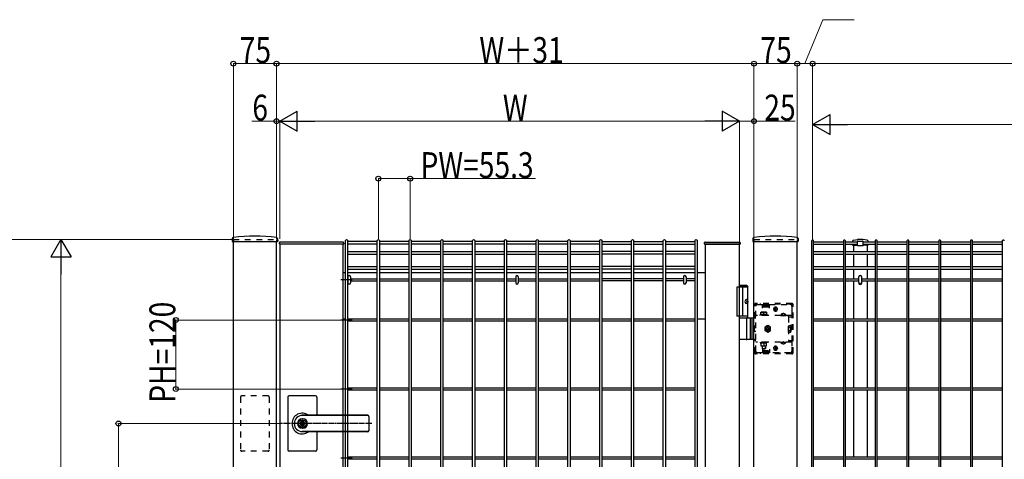
# Model space of a CAD drawing. Units: millimetres. Extents: x 250 to 8280, y 75 to 5795.
# Drawn here: x 1140 to 2853, y 2809 to 3574 of the extents above; entities that cross this region are included whole.
import ezdxf

# ---------------------------------------------------------------- set-up
doc = ezdxf.new("R2010")
doc.units = ezdxf.units.MM
doc.linetypes.add('YCENTER_1', pattern=[13, 10, -1, 1, -1])
doc.linetypes.add('YDOT_1', pattern=[2, 1, -1])
for name, color, linetype, lineweight in [('YKK_13', 4, 'Continuous', 30), ('YKK_A1', 4, 'Continuous', 30), ('YKK_D', 6, 'Continuous', 13)]:
    doc.layers.add(name, color=color, linetype=linetype, lineweight=lineweight)
doc.styles.add('text-b', font='extslim2.shx', dxfattribs={"width": 0.8, "bigfont": 'extfont2.shx'})

msp = doc.modelspace()

# ---------------------------------------------------------------- linework, layer by layer
at = {"layer": 'YKK_13', "linetype": 'Continuous'}
for p, q in [((1711, 3126.8, 0), (1711, 3116.4, 0)), ((1715.4, 3126.8, 0), (1715.4, 3116.4, 0)), ((2003, 3126.8, 0), (2003, 3116.4, 0)), ((2007.4, 3126.8, 0), (2007.4, 3116.4, 0)), ((2295, 3126.8, 0), (2295, 3116.4, 0)), ((2299.4, 3126.8, 0), (2299.4, 3116.4, 0))]:
    msp.add_line(p, q, dxfattribs=at)
for centre, start, end in [((1713.2, 3126.8, 0), 0, 180), ((2005.2, 3126.8, 0), 0, 180), ((2297.2, 3126.8, 0), 0, 180), ((1713.2, 3116.4, 0), 180, 0), ((2005.2, 3116.4, 0), 180, 0), ((2297.2, 3116.4, 0), 180, 0)]:
    msp.add_arc(centre, 2.2, start, end, dxfattribs=at)
at = {"layer": 'YKK_A1'}
for p, q in [((1509.8, 3193.5), (1509.6, 3188.6)), ((1510.1, 3188.1), (1588.3, 3188.1)), ((1511.7, 1991.6), (1511.7, 3188.1)), ((1586.7, 1991.6), (1586.7, 3188.1)), ((1588.5, 3193.5), (1588.8, 3188.6)), ((1702.5, 3187.1), (1592.8, 3187.1)), ((1706.9, 2073.3), (1706.9, 3189.9)), ((1710.5, 3189.9), (1710.5, 2073.3)), ((1762.2, 3188.1, 0), (1710.5, 3188.1, 0)), ((1762.2, 2073.3), (1762.2, 3189.9)), ((1765.8, 3189.9), (1765.8, 2073.3)), ((1817.5, 3188.1, 0), (1765.8, 3188.1, 0)), ((1817.5, 2073.3), (1817.5, 3189.9)), ((1821.1, 3189.9), (1821.1, 2073.3)), ((1872.8, 3188.1, 0), (1821.1, 3188.1, 0)), ((1872.8, 2073.3), (1872.8, 3189.9)), ((1876.4, 3189.9), (1876.4, 2073.3)), ((1928.1, 3188.1, 0), (1876.4, 3188.1, 0)), ((1928.1, 2073.3), (1928.1, 3189.9)), ((1931.7, 3189.9), (1931.7, 2073.3)), ((1983.4, 3188.1, 0), (1931.7, 3188.1, 0)), ((1983.4, 2073.3), (1983.4, 3189.9)), ((1987, 3189.9), (1987, 2073.3)), ((2038.7, 3188.1, 0), (1987, 3188.1, 0)), ((2038.7, 2073.3), (2038.7, 3189.9)), ((2042.3, 3189.9), (2042.3, 2073.3)), ((2094, 3188.1, 0), (2042.3, 3188.1, 0)), ((2094, 2073.3), (2094, 3189.9)), ((2097.6, 3189.9), (2097.6, 2073.3)), ((2149.3, 3188.1, 0), (2097.6, 3188.1, 0)), ((2149.3, 2073.3), (2149.3, 3189.9)), ((2152.9, 3189.9), (2152.9, 2073.3)), ((2152.9, 3188.1, 0), (2204.6, 3188.1, 0)), ((2204.6, 2073.3), (2204.6, 3189.9)), ((2208.2, 3189.9), (2208.2, 2073.3)), ((2208.2, 3188.1, 0), (2259.9, 3188.1, 0)), ((2259.9, 2073.3), (2259.9, 3189.9)), ((2263.5, 3189.9), (2263.5, 2073.3)), ((2263.5, 3188.1, 0), (2315.2, 3188.1, 0)), ((2315.2, 2073.3), (2315.2, 3189.9)), ((2318.8, 3189.9), (2318.8, 2073.3)), ((2332.7, 3187.1), (2392.6, 3187.1)), ((2415.8, 3193.5), (2415.6, 3188.6)), ((2416.1, 3188.1), (2494.3, 3188.1)), ((2417.7, 1991.6), (2417.7, 3188.1)), ((2492.7, 1991.6), (2492.7, 3188.1)), ((2494.5, 3193.5), (2494.8, 3188.6)), ((2588.9, 3188.2), (2588.9, 3187.3)), ((2590.7, 3190.4), (2597.8, 3191.6)), ((2597.6, 3180.8), (2597.6, 3188)), ((2607, 3191.6), (2598.2, 3191.6)), ((2598.6, 3189), (2606.6, 3189)), ((2614.4, 3190.4), (2607.3, 3191.6)), ((2607.6, 3180.8), (2607.6, 3188)), ((2616.3, 3188.2), (2616.3, 3187.3)), ((1591.7, 3184.2), (1591.8, 3186.1)), ((1591.7, 3184.1), (1591.7, 3184.2)), ((1592.7, 3183.6), (1592.2, 3183.6)), ((1592.2, 3183.6), (1592.2, 3183.6)), ((1702.7, 3183.6), (1592.7, 3183.6)), ((1702.7, 3183.6), (1592.7, 3183.6)), ((1592.7, 3183.6), (1592.7, 2071.6)), ((1703.2, 3183.6), (1702.7, 3183.6)), ((1702.7, 2071.6), (1702.7, 3183.6)), ((1703.2, 3183.6), (1703.2, 3183.6)), ((1703.5, 3186.1), (1703.7, 3184.2)), ((1703.7, 3184.2), (1703.7, 3184.1)), ((1762.2, 3183.6, 0), (1710.5, 3183.6, 0)), ((1710.5, 3170.9, 0), (1762.2, 3170.9, 0)), ((1817.5, 3183.6, 0), (1765.8, 3183.6, 0)), ((1765.8, 3170.9, 0), (1817.5, 3170.9, 0)), ((1872.8, 3183.6, 0), (1821.1, 3183.6, 0)), ((1821.1, 3170.9, 0), (1872.8, 3170.9, 0)), ((1928.1, 3183.6, 0), (1876.4, 3183.6, 0)), ((1876.4, 3170.9, 0), (1928.1, 3170.9, 0)), ((1983.4, 3183.6, 0), (1931.7, 3183.6, 0)), ((1931.7, 3170.9, 0), (1983.4, 3170.9, 0)), ((2038.7, 3183.6, 0), (1987, 3183.6, 0)), ((1987, 3170.9, 0), (2038.7, 3170.9, 0)), ((2094, 3183.6, 0), (2042.3, 3183.6, 0)), ((2042.3, 3170.9, 0), (2094, 3170.9, 0)), ((2149.3, 3183.6, 0), (2097.6, 3183.6, 0)), ((2097.6, 3170.9, 0), (2149.3, 3170.9, 0)), ((2152.9, 3183.6, 0), (2204.6, 3183.6, 0)), ((2204.6, 3170.9, 0), (2152.9, 3170.9, 0)), ((2208.2, 3183.6, 0), (2259.9, 3183.6, 0)), ((2259.9, 3170.9, 0), (2208.2, 3170.9, 0)), ((2263.5, 3183.6, 0), (2315.2, 3183.6, 0)), ((2315.2, 3170.9, 0), (2263.5, 3170.9, 0)), ((2331.7, 3185.1), (2331.7, 3186.2)), ((2332.2, 3183.6), (2332.7, 3183.6)), ((2332.7, 3183.6), (2392.7, 3183.6)), ((2392.7, 3183.6), (2332.7, 3183.6)), ((2332.7, 3183.6), (2332.7, 2071.6)), ((2392.7, 3183.6), (2393.2, 3183.6)), ((2392.7, 2071.6), (2392.7, 3183.6)), ((2393.6, 3186.2), (2393.7, 3185.1)), ((2588.9, 3182.8), (2588.9, 3182.1)), ((2588.9, 3182.1), (2597.6, 3182.1)), ((2607.6, 3180.8), (2597.6, 3180.8)), ((2616.3, 3182.1), (2607.6, 3182.1)), ((2616.3, 3182.8), (2616.3, 3182.1)), ((1710.5, 3166.4, 0), (1762.2, 3166.4, 0)), ((1765.8, 3166.4, 0), (1817.5, 3166.4, 0)), ((1821.1, 3166.4, 0), (1872.8, 3166.4, 0)), ((1876.4, 3166.4, 0), (1928.1, 3166.4, 0)), ((1931.7, 3166.4, 0), (1983.4, 3166.4, 0)), ((1987, 3166.4, 0), (2038.7, 3166.4, 0)), ((2042.3, 3166.4, 0), (2094, 3166.4, 0)), ((2097.6, 3166.4, 0), (2149.3, 3166.4, 0)), ((2204.6, 3166.4, 0), (2152.9, 3166.4, 0)), ((2259.9, 3166.4, 0), (2208.2, 3166.4, 0)), ((2315.2, 3166.4, 0), (2263.5, 3166.4, 0)), ((1710.5, 3144.8, 0), (1762.2, 3144.8, 0)), ((1710.5, 3140.3, 0), (1762.2, 3140.3, 0)), ((1765.8, 3144.8, 0), (1817.5, 3144.8, 0)), ((1765.8, 3140.3, 0), (1817.5, 3140.3, 0)), ((1821.1, 3144.8, 0), (1872.8, 3144.8, 0)), ((1821.1, 3140.3, 0), (1872.8, 3140.3, 0)), ((1876.4, 3144.8, 0), (1928.1, 3144.8, 0)), ((1876.4, 3140.3, 0), (1928.1, 3140.3, 0)), ((1931.7, 3144.8, 0), (1983.4, 3144.8, 0)), ((1931.7, 3140.3, 0), (1983.4, 3140.3, 0)), ((1987, 3144.8, 0), (2038.7, 3144.8, 0)), ((1987, 3140.3, 0), (2038.7, 3140.3, 0)), ((2042.3, 3144.8, 0), (2094, 3144.8, 0)), ((2042.3, 3140.3, 0), (2094, 3140.3, 0)), ((2097.6, 3144.8, 0), (2149.3, 3144.8, 0)), ((2097.6, 3140.3, 0), (2149.3, 3140.3, 0)), ((2204.6, 3144.8, 0), (2152.9, 3144.8, 0)), ((2204.6, 3140.3, 0), (2152.9, 3140.3, 0)), ((2259.9, 3144.8, 0), (2208.2, 3144.8, 0)), ((2259.9, 3140.3, 0), (2208.2, 3140.3, 0)), ((2315.2, 3144.8, 0), (2263.5, 3144.8, 0)), ((2315.2, 3140.3, 0), (2263.5, 3140.3, 0)), ((1718.5, 3121.6, 0), (1698.9, 3121.6, 0)), ((1706.9, 3133.6), (1702.7, 3133.6)), ((1762.2, 3133.6), (1710.5, 3133.6)), ((1710.5, 3123.4, 0), (1711, 3123.4, 0)), ((1710.5, 3119.8, 0), (1711, 3119.8, 0)), ((1715.4, 3123.4, 0), (1762.2, 3123.4, 0)), ((1715.4, 3119.8, 0), (1762.2, 3119.8, 0)), ((1817.5, 3133.6), (1765.8, 3133.6)), ((1765.8, 3123.4, 0), (1817.5, 3123.4, 0)), ((1765.8, 3119.8, 0), (1817.5, 3119.8, 0)), ((1872.8, 3133.6), (1821.1, 3133.6)), ((1821.1, 3123.4, 0), (1872.8, 3123.4, 0)), ((1821.1, 3119.8, 0), (1872.8, 3119.8, 0)), ((1928.1, 3133.6), (1876.4, 3133.6)), ((1876.4, 3123.4, 0), (1928.1, 3123.4, 0)), ((1876.4, 3119.8, 0), (1928.1, 3119.8, 0)), ((1983.4, 3133.6), (1931.7, 3133.6)), ((1931.7, 3123.4, 0), (1983.4, 3123.4, 0)), ((1931.7, 3119.8, 0), (1983.4, 3119.8, 0)), ((2038.7, 3133.6), (1987, 3133.6)), ((1987, 3123.4, 0), (2003, 3123.4, 0)), ((1987, 3119.8, 0), (2003, 3119.8, 0)), ((2007.4, 3123.4, 0), (2038.7, 3123.4, 0)), ((2007.4, 3119.8, 0), (2038.7, 3119.8, 0)), ((2094, 3133.6), (2042.3, 3133.6)), ((2042.3, 3123.4, 0), (2094, 3123.4, 0)), ((2042.3, 3119.8, 0), (2094, 3119.8, 0)), ((2149.3, 3133.6), (2097.6, 3133.6)), ((2097.6, 3123.4, 0), (2149.3, 3123.4, 0)), ((2097.6, 3119.8, 0), (2149.3, 3119.8, 0)), ((2204.6, 3133.6), (2152.9, 3133.6)), ((2204.6, 3123.4, 0), (2152.9, 3123.4, 0)), ((2204.6, 3119.8, 0), (2152.9, 3119.8, 0)), ((2259.9, 3133.6), (2208.2, 3133.6)), ((2259.9, 3123.4, 0), (2208.2, 3123.4, 0)), ((2259.9, 3119.8, 0), (2208.2, 3119.8, 0)), ((2315.2, 3133.6), (2263.5, 3133.6)), ((2295, 3123.4, 0), (2263.5, 3123.4, 0)), ((2295, 3119.8, 0), (2263.5, 3119.8, 0)), ((2315.2, 3123.4, 0), (2299.4, 3123.4, 0)), ((2315.2, 3119.8, 0), (2299.4, 3119.8, 0)), ((2332.7, 3133.6), (2318.8, 3133.6)), ((2407.2, 3108.6), (2387.7, 3108.6)), ((2387.7, 3108.6), (2387.7, 3058.6)), ((2405.2, 3111.6), (2392.7, 3111.6)), ((2407.2, 3109.6), (2392.7, 3109.6)), ((2397.7, 3108.6), (2397.7, 3058.6)), ((2405.2, 3111.6), (2407.2, 3109.6)), ((2407.2, 3055.6), (2407.2, 3109.6)), ((2405.9, 3085.7), (2406.5, 3085.7)), ((2404.8, 3084), (2405.4, 3084)), ((2404.8, 3083.2), (2405.4, 3083.2)), ((2405.9, 3081.5), (2406.5, 3081.5)), ((1718.5, 3051.6, 0), (1698.9, 3051.6, 0)), ((1702.7, 3053.6), (1706.9, 3053.6)), ((1710.5, 3053.6), (1762.2, 3053.6)), ((1762.2, 3053.4, 0), (1710.5, 3053.4, 0)), ((1765.8, 3053.6), (1817.5, 3053.6)), ((1817.5, 3053.4, 0), (1765.8, 3053.4, 0)), ((1821.1, 3053.6), (1872.8, 3053.6)), ((1872.8, 3053.4, 0), (1821.1, 3053.4, 0)), ((1876.4, 3053.6), (1928.1, 3053.6)), ((1928.1, 3053.4, 0), (1876.4, 3053.4, 0)), ((1931.7, 3053.6), (1983.4, 3053.6)), ((1983.4, 3053.4, 0), (1931.7, 3053.4, 0)), ((1987, 3053.6), (2038.7, 3053.6)), ((2038.7, 3053.4, 0), (1987, 3053.4, 0)), ((2042.3, 3053.6), (2094, 3053.6)), ((2094, 3053.4, 0), (2042.3, 3053.4, 0)), ((2097.6, 3053.6), (2149.3, 3053.6)), ((2149.3, 3053.4, 0), (2097.6, 3053.4, 0)), ((2152.9, 3053.6), (2204.6, 3053.6)), ((2204.6, 3053.4, 0), (2152.9, 3053.4, 0)), ((2208.2, 3053.6), (2259.9, 3053.6)), ((2259.9, 3053.4, 0), (2208.2, 3053.4, 0)), ((2263.5, 3053.6), (2315.2, 3053.6)), ((2315.2, 3053.4, 0), (2263.5, 3053.4, 0)), ((2318.8, 3053.6), (2332.7, 3053.6)), ((2407.2, 3058.6), (2387.7, 3058.6)), ((2392.7, 3055.6), (2417.7, 3055.6)), ((2405.5, 3019.1), (2405.5, 3054.1)), ((2411.2, 3055.6), (2411.2, 3017.6)), ((2413.7, 3055.6), (2413.7, 3017.6)), ((1762.2, 3049.8, 0), (1710.5, 3049.8, 0)), ((1817.5, 3049.8, 0), (1765.8, 3049.8, 0)), ((1872.8, 3049.8, 0), (1821.1, 3049.8, 0)), ((1928.1, 3049.8, 0), (1876.4, 3049.8, 0)), ((1983.4, 3049.8, 0), (1931.7, 3049.8, 0)), ((2038.7, 3049.8, 0), (1987, 3049.8, 0)), ((2094, 3049.8, 0), (2042.3, 3049.8, 0)), ((2149.3, 3049.8, 0), (2097.6, 3049.8, 0)), ((2204.6, 3049.8, 0), (2152.9, 3049.8, 0)), ((2259.9, 3049.8, 0), (2208.2, 3049.8, 0)), ((2315.2, 3049.8, 0), (2263.5, 3049.8, 0)), ((2417.7, 3017.6), (2392.7, 3017.6)), ((1718.5, 2931.6, 0), (1698.9, 2931.6, 0)), ((1762.2, 2933.4, 0), (1710.5, 2933.4, 0)), ((1817.5, 2933.4, 0), (1765.8, 2933.4, 0)), ((1872.8, 2933.4, 0), (1821.1, 2933.4, 0)), ((1928.1, 2933.4, 0), (1876.4, 2933.4, 0)), ((1983.4, 2933.4, 0), (1931.7, 2933.4, 0)), ((2038.7, 2933.4, 0), (1987, 2933.4, 0)), ((2094, 2933.4, 0), (2042.3, 2933.4, 0)), ((2149.3, 2933.4, 0), (2097.6, 2933.4, 0)), ((2204.6, 2933.4, 0), (2152.9, 2933.4, 0)), ((2259.9, 2933.4, 0), (2208.2, 2933.4, 0)), ((2315.2, 2933.4, 0), (2263.5, 2933.4, 0)), ((1606.7, 2917.6), (1606.7, 2871.6)), ((1654.7, 2919.6), (1608.7, 2919.6)), ((1656.7, 2917.6), (1656.7, 2886.1)), ((1762.2, 2929.8, 0), (1710.5, 2929.8, 0)), ((1817.5, 2929.8, 0), (1765.8, 2929.8, 0)), ((1872.8, 2929.8, 0), (1821.1, 2929.8, 0)), ((1928.1, 2929.8, 0), (1876.4, 2929.8, 0)), ((1983.4, 2929.8, 0), (1931.7, 2929.8, 0)), ((2038.7, 2929.8, 0), (1987, 2929.8, 0)), ((2094, 2929.8, 0), (2042.3, 2929.8, 0)), ((2149.3, 2929.8, 0), (2097.6, 2929.8, 0)), ((2204.6, 2929.8, 0), (2152.9, 2929.8, 0)), ((2259.9, 2929.8, 0), (2208.2, 2929.8, 0)), ((2315.2, 2929.8, 0), (2263.5, 2929.8, 0)), ((1745.7, 2886.1), (1631.7, 2886.1)), ((1745.7, 2885.6), (1631.7, 2885.6)), ((1632.7, 2879.8), (1631.7, 2879.8)), ((1747.7, 2884.1), (1747.7, 2859.1)), ((1606.7, 2871.6), (1606.7, 2825.6)), ((1630.8, 2876.1), (1630.8, 2873.1)), ((1630.8, 2876.1), (1632.6, 2876.1)), ((1632.1, 2872.3), (1630.8, 2873.1)), ((1632.1, 2870.9), (1630.8, 2870.1)), ((1630.8, 2870.1), (1630.8, 2867)), ((1630.8, 2867), (1632.6, 2867)), ((1632.7, 2863.4), (1631.7, 2863.4)), ((1632.6, 2876.1), (1632.6, 2873.5)), ((1632.6, 2869.6), (1632.6, 2867)), ((1634.4, 2872.6), (1632.7, 2873.3)), ((1632.7, 2869.9), (1634.4, 2870.6)), ((1634.4, 2872.6), (1634.4, 2870.6)), ((1745.7, 2857.6), (1631.7, 2857.6)), ((1745.7, 2857.1), (1631.7, 2857.1)), ((1656.7, 2857.1), (1656.7, 2825.6)), ((1654.7, 2823.6), (1608.7, 2823.6)), ((1718.5, 2811.6, 0), (1698.9, 2811.6, 0)), ((1762.2, 2813.4, 0), (1710.5, 2813.4, 0)), ((1817.5, 2813.4, 0), (1765.8, 2813.4, 0)), ((1872.8, 2813.4, 0), (1821.1, 2813.4, 0)), ((1928.1, 2813.4, 0), (1876.4, 2813.4, 0)), ((1983.4, 2813.4, 0), (1931.7, 2813.4, 0)), ((2038.7, 2813.4, 0), (1987, 2813.4, 0)), ((2094, 2813.4, 0), (2042.3, 2813.4, 0)), ((2149.3, 2813.4, 0), (2097.6, 2813.4, 0)), ((2204.6, 2813.4, 0), (2152.9, 2813.4, 0)), ((2259.9, 2813.4, 0), (2208.2, 2813.4, 0)), ((2315.2, 2813.4, 0), (2263.5, 2813.4, 0)), ((1762.2, 2809.8, 0), (1710.5, 2809.8, 0)), ((1817.5, 2809.8, 0), (1765.8, 2809.8, 0)), ((1872.8, 2809.8, 0), (1821.1, 2809.8, 0)), ((1928.1, 2809.8, 0), (1876.4, 2809.8, 0)), ((1983.4, 2809.8, 0), (1931.7, 2809.8, 0)), ((2038.7, 2809.8, 0), (1987, 2809.8, 0)), ((2094, 2809.8, 0), (2042.3, 2809.8, 0)), ((2149.3, 2809.8, 0), (2097.6, 2809.8, 0)), ((2204.6, 2809.8, 0), (2152.9, 2809.8, 0)), ((2259.9, 2809.8, 0), (2208.2, 2809.8, 0)), ((2315.2, 2809.8, 0), (2263.5, 2809.8, 0))]:
    msp.add_line(p, q, dxfattribs=at)
at = {"layer": 'YKK_A1', "linetype": 'YDOT_1', "ltscale": 10}
for p, q in [((1511.7, 3191.6), (1586.7, 3191.6)), ((1511.7, 3191.6), (1511.7, 3188.1)), ((1586.7, 3191.6), (1586.7, 3188.1)), ((2417.7, 3191.6), (2492.7, 3191.6)), ((2417.7, 3191.6), (2417.7, 3188.1)), ((2492.7, 3191.6), (2492.7, 3188.1)), ((2418.7, 3055.6), (2418.7, 3078.6)), ((2420.2, 3055.6), (2420.2, 3078.6)), ((2483.7, 3080.6), (2420.7, 3080.6)), ((2483.7, 3079.1), (2420.7, 3079.1)), ((2420.7, 2997.6), (2420.7, 3075.6)), ((2421.2, 3079.1), (2421.2, 3080.6)), ((2423.7, 3078.6), (2432.7, 3078.6)), ((2429.2, 3079.1), (2429.2, 3080.6)), ((2432.7, 3072.1), (2432.7, 3078.6)), ((2432.7, 3077.6), (2444.7, 3077.6)), ((2432.7, 3074.6), (2444.7, 3074.6)), ((2433.7, 3076.1), (2433.7, 3079.1)), ((2443.7, 3076.1), (2433.7, 3076.1)), ((2443.7, 3076.1), (2443.7, 3079.1)), ((2444.7, 3072.1), (2444.7, 3078.6)), ((2444.7, 3078.6), (2480.7, 3078.6)), ((2459.2, 3070.6), (2451.2, 3070.6)), ((2451.9, 3070.3), (2451.9, 3070.8)), ((2455.2, 3066.6), (2455.2, 3074.6)), ((2458.4, 3070.3), (2458.4, 3070.8)), ((2483.7, 3075.6), (2483.7, 3057.3)), ((2484.2, 2994.6), (2484.2, 3078.6)), ((2485.7, 2994.6), (2485.7, 3078.6)), ((2417.7, 3055.6), (2420.7, 3055.6)), ((2420.2, 3057.3), (2418.7, 3057.3)), ((2483.7, 3059.8), (2420.7, 3059.8)), ((2428.4, 3061.4), (2440.9, 3061.4)), ((2428.4, 3059.8), (2428.4, 3061.4)), ((2440.9, 3059.8), (2428.4, 3059.8)), ((2429.7, 3065.4), (2439.7, 3065.4)), ((2429.7, 3061.4), (2429.7, 3065.4)), ((2439.7, 3061.4), (2429.7, 3061.4)), ((2434.7, 3061.4), (2434.7, 3065)), ((2439.7, 3065.4), (2439.7, 3061.4)), ((2440.9, 3061.4), (2440.9, 3059.8)), ((2463.9, 3060.3), (2473.4, 3060.3)), ((2463.9, 3060.3), (2463.9, 3059.8)), ((2463.9, 3059.8), (2473.4, 3059.8)), ((2466.3, 3062.3), (2467.5, 3059.8)), ((2467.5, 3059.8), (2468.7, 3059.2)), ((2469.8, 3059.8), (2468.7, 3059.2)), ((2471, 3062.3), (2469.8, 3059.8)), ((2473.4, 3060.3), (2473.4, 3059.8)), ((2477.7, 3057.3), (2477.7, 3059.8)), ((2477.7, 3057.3), (2483.7, 3057.3)), ((2477.7, 3057.3), (2477.7, 3015.9)), ((2418.7, 3031.5), (2418.7, 3041.7)), ((2418.7, 3041.7), (2420.7, 3041.7)), ((2441.7, 3042.4), (2436.7, 3039.5)), ((2436.7, 3039.5), (2436.7, 3033.7)), ((2436.7, 3033.7), (2441.7, 3030.8)), ((2439.7, 3037.2), (2438.5, 3037.2)), ((2438.5, 3037.2), (2438.5, 3036)), ((2438.5, 3036), (2439.7, 3036)), ((2441.1, 3039.7), (2441.1, 3038.5)), ((2442.3, 3039.7), (2441.1, 3039.7)), ((2441.1, 3034.7), (2441.1, 3033.4)), ((2441.1, 3033.4), (2442.3, 3033.4)), ((2446.7, 3039.5), (2441.7, 3042.4)), ((2441.7, 3030.8), (2446.7, 3033.7)), ((2442.3, 3038.5), (2442.3, 3039.7)), ((2442.3, 3033.4), (2442.3, 3034.7)), ((2444.8, 3037.2), (2443.6, 3037.2)), ((2443.6, 3036), (2444.8, 3036)), ((2444.8, 3036), (2444.8, 3037.2)), ((2446.7, 3033.7), (2446.7, 3039.5)), ((2478, 3040.5), (2477.7, 3040.5)), ((2478, 3042.4), (2481.5, 3042.4)), ((2478, 3030.8), (2478, 3042.4)), ((2478, 3032.7), (2478, 3040.5)), ((2478, 3039.5), (2481.5, 3039.5)), ((2478, 3033.7), (2481.5, 3033.7)), ((2482, 3041.6), (2481.5, 3042.4)), ((2482, 3041.6), (2482, 3031.6)), ((2420.7, 3017.6), (2417.7, 3017.6)), ((2420.7, 3031.5), (2418.7, 3031.5)), ((2418.7, 2994.6), (2418.7, 3017.6)), ((2420.2, 3015.9), (2418.7, 3015.9)), ((2420.2, 2994.6), (2420.2, 3017.6)), ((2478, 3032.7), (2477.7, 3032.7)), ((2477.7, 3015.9), (2477.7, 3013.4)), ((2477.7, 3015.9), (2483.7, 3015.9)), ((2478, 3030.8), (2481.5, 3030.8)), ((2482, 3031.6), (2481.5, 3030.8)), ((2483.7, 3015.9), (2483.7, 2997.6)), ((2483.7, 3013.4), (2420.7, 3013.4)), ((2440.9, 3013.4), (2428.4, 3013.4)), ((2428.4, 3013.4), (2428.4, 3011.8)), ((2428.4, 3011.8), (2440.9, 3011.8)), ((2429.7, 3011.8), (2429.7, 3006.8)), ((2439.7, 3011.8), (2429.7, 3011.8)), ((2429.7, 3006.8), (2439.7, 3006.8)), ((2431.5, 3013.4), (2431.5, 3011.8)), ((2431.7, 3006.8), (2431.7, 3002.4)), ((2431.7, 3002.4), (2437.7, 3002.4)), ((2431.7, 3002.4), (2432.7, 3001.4)), ((2432.2, 3006.8), (2432.2, 3001.9)), ((2432.7, 3001.4), (2436.7, 3001.4)), ((2432.7, 3001.1), (2432.7, 2994.6)), ((2432.7, 2998.6), (2444.7, 2998.6)), ((2434.7, 3011.8), (2434.7, 3007.2)), ((2437.7, 3002.4), (2436.7, 3001.4)), ((2437.1, 3006.8), (2437.1, 3001.9)), ((2437.7, 3006.8), (2437.7, 3002.4)), ((2437.9, 3013.4), (2437.9, 3011.8)), ((2439.7, 3006.8), (2439.7, 3011.8)), ((2440.9, 3011.8), (2440.9, 3013.4)), ((2444.7, 3001.1), (2444.7, 2994.6)), ((2459.2, 3002.6), (2451.2, 3002.6)), ((2451.9, 3002.8), (2451.9, 3002.3)), ((2455.2, 3006.6), (2455.2, 2998.6)), ((2458.4, 3002.8), (2458.4, 3002.3)), ((2463.9, 3013.4), (2473.4, 3013.4)), ((2463.9, 3012.9), (2463.9, 3013.4)), ((2463.9, 3012.9), (2473.4, 3012.9)), ((2466.3, 3010.9), (2467.5, 3013.4)), ((2467.5, 3013.4), (2468.7, 3014)), ((2469.8, 3013.4), (2468.7, 3014)), ((2471, 3010.9), (2469.8, 3013.4)), ((2473.4, 3012.9), (2473.4, 3013.4)), ((2483.7, 2994.1), (2420.7, 2994.1)), ((2483.7, 2992.6), (2420.7, 2992.6)), ((2421.2, 2992.6), (2421.2, 2994.1)), ((2432.7, 2994.6), (2423.7, 2994.6)), ((2429.2, 2992.6), (2429.2, 2994.1)), ((2432.7, 2995.6), (2444.7, 2995.6)), ((2433.7, 2997.1), (2433.7, 2994.1)), ((2443.7, 2997.1), (2433.7, 2997.1)), ((2443.7, 2997.1), (2443.7, 2994.1)), ((2480.7, 2994.6), (2444.7, 2994.6)), ((1524.2, 2917.6), (1524.2, 2825.6)), ((1572.2, 2919.6), (1526.2, 2919.6)), ((1574.2, 2917.6), (1574.2, 2825.6)), ((1572.2, 2823.6), (1526.2, 2823.6))]:
    msp.add_line(p, q, dxfattribs=at)
at = {"layer": 'YKK_A1', "linetype": 'Continuous'}
for p, q in [((2517.9, 3189.1), (2517.9, 2073.3)), ((2521.5, 2073.3), (2521.5, 3189.1)), ((2573.2, 3187.3), (2521.5, 3187.3)), ((2573.2, 3189.1), (2573.2, 2073.3)), ((2576.8, 2073.3), (2576.8, 3189.1)), ((2597.6, 3187.3), (2576.8, 3187.3)), ((2628.5, 3187.3), (2607.5, 3187.3)), ((2628.5, 3189.1), (2628.5, 2073.3)), ((2632.1, 2073.3), (2632.1, 3189.1)), ((2683.8, 3187.3), (2632.1, 3187.3)), ((2683.8, 3189.1), (2683.8, 2073.3)), ((2687.4, 2073.3), (2687.4, 3189.1)), ((2739.1, 3187.3), (2687.4, 3187.3)), ((2739.1, 3189.1), (2739.1, 2073.3)), ((2742.7, 2073.3), (2742.7, 3189.1)), ((2794.4, 3187.3), (2742.7, 3187.3)), ((2794.4, 3189.1), (2794.4, 2073.3)), ((2798, 2073.3), (2798, 3189.1)), ((2849.7, 3187.3), (2798, 3187.3)), ((2849.7, 3189.1), (2849.7, 2073.3)), ((2573.2, 3182.8), (2521.5, 3182.8)), ((2573.2, 3170.2), (2521.5, 3170.2)), ((2597.6, 3182.8), (2576.8, 3182.8)), ((2628.5, 3170.2), (2576.8, 3170.2)), ((2590.6, 3182.1), (2590.6, 3170.2)), ((2628.5, 3182.8), (2607.6, 3182.8)), ((2614.6, 3182.1), (2614.6, 3170.2)), ((2683.8, 3182.8), (2632.1, 3182.8)), ((2683.8, 3170.2), (2632.1, 3170.2)), ((2739.1, 3182.8), (2687.4, 3182.8)), ((2739.1, 3170.2), (2687.4, 3170.2)), ((2794.4, 3182.8), (2742.7, 3182.8)), ((2794.4, 3170.2), (2742.7, 3170.2)), ((2849.7, 3182.8), (2798, 3182.8)), ((2849.7, 3170.2), (2798, 3170.2)), ((2573.2, 3165.7), (2521.5, 3165.7)), ((2628.5, 3165.7), (2576.8, 3165.7)), ((2590.6, 3165.7), (2590.6, 3144.1)), ((2614.6, 3165.7), (2614.6, 3144.1)), ((2683.8, 3165.7), (2632.1, 3165.7)), ((2739.1, 3165.7), (2687.4, 3165.7)), ((2794.4, 3165.7), (2742.7, 3165.7)), ((2849.7, 3165.7), (2798, 3165.7)), ((2573.2, 3144.1), (2521.5, 3144.1)), ((2573.2, 3139.6), (2521.5, 3139.6)), ((2628.5, 3144.1), (2576.8, 3144.1)), ((2628.5, 3139.6), (2576.8, 3139.6)), ((2590.6, 3139.6), (2590.6, 3122.6)), ((2614.6, 3139.6), (2614.6, 3122.6)), ((2683.8, 3144.1), (2632.1, 3144.1)), ((2683.8, 3139.6), (2632.1, 3139.6)), ((2739.1, 3144.1), (2687.4, 3144.1)), ((2739.1, 3139.6), (2687.4, 3139.6)), ((2794.4, 3144.1), (2742.7, 3144.1)), ((2794.4, 3139.6), (2742.7, 3139.6)), ((2849.7, 3144.1), (2798, 3144.1)), ((2849.7, 3139.6), (2798, 3139.6)), ((2573.2, 3122.6), (2521.5, 3122.6)), ((2573.2, 3119), (2521.5, 3119)), ((2600.1, 3122.6), (2576.8, 3122.6)), ((2600.1, 3119), (2576.8, 3119)), ((2590.6, 3119), (2590.6, 3053)), ((2600.1, 3117), (2600.1, 3126.8)), ((2605.1, 3117), (2605.1, 3126.8)), ((2628.5, 3122.6), (2605.1, 3122.6)), ((2628.5, 3119), (2605.1, 3119)), ((2614.6, 3119), (2614.6, 3053)), ((2683.8, 3122.6), (2632.1, 3122.6)), ((2683.8, 3119), (2632.1, 3119)), ((2739.1, 3122.6), (2687.4, 3122.6)), ((2739.1, 3119), (2687.4, 3119)), ((2794.4, 3122.6), (2742.7, 3122.6)), ((2794.4, 3119), (2742.7, 3119)), ((2849.7, 3122.6), (2798, 3122.6)), ((2849.7, 3119), (2798, 3119)), ((2573.2, 3053), (2521.5, 3053)), ((2628.5, 3053), (2576.8, 3053)), ((2683.8, 3053), (2632.1, 3053)), ((2739.1, 3053), (2687.4, 3053)), ((2794.4, 3053), (2742.7, 3053)), ((2849.7, 3053), (2798, 3053)), ((2573.2, 3049.4), (2521.5, 3049.4)), ((2628.5, 3049.4), (2576.8, 3049.4)), ((2590.6, 3049.4), (2590.6, 2933)), ((2614.6, 3049.4), (2614.6, 2933)), ((2683.8, 3049.4), (2632.1, 3049.4)), ((2739.1, 3049.4), (2687.4, 3049.4)), ((2794.4, 3049.4), (2742.7, 3049.4)), ((2849.7, 3049.4), (2798, 3049.4)), ((2573.2, 2933), (2521.5, 2933)), ((2628.5, 2933), (2576.8, 2933)), ((2683.8, 2933), (2632.1, 2933)), ((2739.1, 2933), (2687.4, 2933)), ((2794.4, 2933), (2742.7, 2933)), ((2849.7, 2933), (2798, 2933)), ((2573.2, 2929.4), (2521.5, 2929.4)), ((2628.5, 2929.4), (2576.8, 2929.4)), ((2590.6, 2929.4), (2590.6, 2813)), ((2614.6, 2929.4), (2614.6, 2813)), ((2683.8, 2929.4), (2632.1, 2929.4)), ((2739.1, 2929.4), (2687.4, 2929.4)), ((2794.4, 2929.4), (2742.7, 2929.4)), ((2849.7, 2929.4), (2798, 2929.4)), ((2573.2, 2813), (2521.5, 2813)), ((2628.5, 2813), (2576.8, 2813)), ((2683.8, 2813), (2632.1, 2813)), ((2739.1, 2813), (2687.4, 2813)), ((2794.4, 2813), (2742.7, 2813)), ((2849.7, 2813), (2798, 2813)), ((2573.2, 2809.4), (2521.5, 2809.4)), ((2628.5, 2809.4), (2576.8, 2809.4)), ((2683.8, 2809.4), (2632.1, 2809.4)), ((2739.1, 2809.4), (2687.4, 2809.4)), ((2794.4, 2809.4), (2742.7, 2809.4)), ((2849.7, 2809.4), (2798, 2809.4))]:
    msp.add_line(p, q, dxfattribs=at)
at = {"layer": 'YKK_A1', "linetype": 'YCENTER_1'}
msp.add_line((1752.9, 2871.6), (1592.7, 2871.6), dxfattribs=at)
at = {"layer": 'YKK_A1'}
msp.add_circle((1631.7, 2871.6), 6.6, dxfattribs=at)
for centre, radius, start, end in [((1510.1, 3188.6), 0.5, 177, 270), ((1511.8, 3193.4), 2, 96.7445, 177), ((1549.2, 2877.6), 320, 83.2555, 96.7445), ((1586.5, 3193.4), 2, 3, 83.2555), ((1588.3, 3188.6), 0.5, 270, 3), ((1592.8, 3186.1), 1, 90.2111, 177), ((1702.5, 3186.1), 1, 3, 89.6826), ((2332.7, 3186.1), 1, 90, 177), ((2392.6, 3186.1), 1, 3, 90), ((2416.1, 3188.6), 0.5, 177, 270), ((2417.8, 3193.4), 2, 96.7445, 177), ((2455.2, 2877.6), 320, 83.2555, 96.7445), ((2492.5, 3193.4), 2, 3, 83.2555), ((2494.3, 3188.6), 0.5, 270, 3), ((2591.1, 3188.3), 2.2, 99.1984, 180.7993), ((2598.6, 3188), 1, 90, 180), ((2598.2, 3189.4), 2.2, 90, 99.1984), ((2606.6, 3188), 1, 0, 90), ((2607, 3189.4), 2.2, 80.8016, 90), ((2614.1, 3188.3), 2.2, 359.2007, 80.8016), ((1592.2, 3184.1), 0.5, 177, 270), ((1703.2, 3184.1), 0.5, 270, 3), ((2602.6, 3116.2), 2.75, 155.38, 24.62), ((2404, 3054.1), 1.5, 0, 90), ((2404, 3019.1), 1.5, 270, 0), ((1608.7, 2917.6), 2, 90, 180), ((1654.7, 2917.6), 2, 0, 90), ((1631.7, 2871.6), 18, 53.6639, 180.0037), ((1631.7, 2871.6), 14, 90, 270), ((1631.7, 2871.6), 8.2, 90, 270), ((1632.7, 2871.6), 8.2, 270, 90), ((1745.7, 2884.1), 2, 0, 90), ((1745.7, 2883.6), 2, 0, 90), ((1631.7, 2871.6), 18, 180.0037, 306.3361), ((1631.7, 2871.6), 4, 103.0029, 256.9971), ((1631.7, 2871.6), 2, 116.7437, 243.2563), ((1631.7, 2871.6), 0.8, 301.8213, 58.1787), ((1631.7, 2871.6), 4, 283.0029, 76.9971), ((1632.9, 2873.5), 0.3, 180, 247.3801), ((1632.9, 2869.6), 0.3, 112.6199, 180), ((1745.7, 2859.6), 2, 270, 0), ((1745.7, 2859.1), 2, 270, 0), ((1608.7, 2825.6), 2, 180, 270), ((1654.7, 2825.6), 2, 270, 0)]:
    msp.add_arc(centre, radius, start, end, dxfattribs=at)
at = {"layer": 'YKK_A1', "linetype": 'Continuous'}
for centre, radius, start, end in [((2332.2, 3184.1), 0.5, 177, 270), ((2393.2, 3184.1), 0.5, 270, 3), ((2602.6, 3126.8), 2.5, 0, 180), ((2602.6, 3117), 2.5, 180, 0)]:
    msp.add_arc(centre, radius, start, end, dxfattribs=at)
at = {"layer": 'YKK_A1', "linetype": 'YDOT_1', "ltscale": 10}
for centre, radius, start, end in [((2420.7, 3078.6), 2, 90, 180), ((2420.7, 3078.6), 0.5, 90, 180), ((2423.7, 3075.6), 3, 90, 180), ((2455.2, 3070.8), 3.25, 0, 180), ((2455.2, 3070.3), 3.25, 180, 0), ((2480.7, 3075.6), 3, 0, 90), ((2483.7, 3078.6), 2, 0, 90), ((2483.7, 3078.6), 0.5, 0, 90), ((2432.2, 3058), 7.43, 70.3471, 109.6529), ((2437.2, 3058), 7.43, 70.3471, 109.6529), ((2468.7, 3057), 5.77, 34.651, 145.349), ((2441.7, 3036.6), 5, 76.883, 190.1592), ((2441.7, 3036.6), 5, 190.1592, 76.883), ((2441.7, 3036.6), 4.3, 183.7704, 83.2718), ((2441.7, 3036.6), 4.3, 83.2718, 183.7704), ((2439.7, 3038.5), 1.31, 270, 0), ((2439.7, 3034.7), 1.31, 0, 90), ((2443.6, 3038.5), 1.31, 180, 270), ((2443.6, 3034.7), 1.31, 90, 180), ((2479.4, 3040.9), 2.56, 325.6158, 34.3842), ((2472.4, 3036.6), 9.55, 342.412, 17.588), ((2479.4, 3032.3), 2.56, 325.6158, 34.3842), ((2432.2, 3014.2), 7.43, 250.3471, 289.6529), ((2437.2, 3014.2), 7.43, 250.3471, 289.6529), ((2455.2, 3002.8), 3.25, 0, 180), ((2455.2, 3002.3), 3.25, 180, 0), ((2468.7, 3016.2), 5.77, 214.651, 325.349), ((2420.7, 2994.6), 2, 180, 270), ((2420.7, 2994.6), 0.5, 180, 270), ((2423.7, 2997.6), 3, 180, 270), ((2480.7, 2997.6), 3, 270, 0), ((2483.7, 2994.6), 0.5, 270, 0), ((2483.7, 2994.6), 2, 270, 0), ((1526.2, 2917.6), 2, 90, 180), ((1572.2, 2917.6), 2, 0, 90), ((1526.2, 2825.6), 2, 180, 270), ((1572.2, 2825.6), 2, 270, 0)]:
    msp.add_arc(centre, radius, start, end, dxfattribs=at)
at = {"layer": 'YKK_A1', "extrusion": (0, 0, -1)}
for centre, major_axis, ratio, start_param, end_param in [((1708.7, 3189.9), (-1.8, 0), 0.950449, 6.283185, 9.424778), ((1764, 3189.9), (-1.8, 0), 0.950449, 6.283185, 9.424778), ((1819.3, 3189.9), (-1.8, 0), 0.950449, 6.283185, 9.424778), ((1874.6, 3189.9), (-1.8, 0), 0.950449, 6.283185, 9.424778), ((1929.9, 3189.9), (-1.8, 0), 0.950449, 6.283185, 9.424778), ((1985.2, 3189.9), (-1.8, 0), 0.950449, 6.283185, 9.424778), ((2040.5, 3189.9), (-1.8, 0), 0.950449, 6.283185, 9.424778), ((2095.8, 3189.9), (-1.8, 0), 0.950449, 6.283185, 9.424778), ((2151.1, 3189.9), (-1.8, 0), 0.950449, 6.283185, 9.424778), ((2206.4, 3189.9), (-1.8, 0), 0.950449, 6.283185, 9.424778), ((2261.7, 3189.9), (-1.8, 0), 0.950449, 6.283185, 9.424778), ((2317, 3189.9), (-1.8, 0), 0.950449, 6.283185, 9.424778), ((2399.7, 3083.6), (0, 9), 0.707107, 1.335292, 1.430335), ((2400.3, 3083.6), (0, 9), 0.707107, 1.335292, 1.430335), ((2398.5, 3083.6), (0, 9), 0.707107, 1.524113, 1.61748), ((2399.7, 3083.6), (0, 9), 0.707107, 1.711258, 1.806301), ((2400.3, 3083.6), (0, 9), 0.707107, 1.711258, 1.806301)]:
    msp.add_ellipse(centre, major_axis=major_axis, ratio=ratio, start_param=start_param, end_param=end_param, dxfattribs=at)
at = {"layer": 'YKK_A1', "linetype": 'Continuous'}
for centre in [(2519.7, 3189.1), (2575, 3189.1), (2630.3, 3189.1), (2685.6, 3189.1), (2740.9, 3189.1), (2796.2, 3189.1), (2851.5, 3189.1)]:
    msp.add_ellipse(centre, major_axis=(1.8, 0), ratio=0.950449, start_param=6.283185, end_param=9.424778, dxfattribs=at)
at = {"layer": 'YKK_A1', "extrusion": (0, 0, -1)}
msp.add_ellipse((2404.5, 3083.6), major_axis=(0, -3.5), ratio=0.707107, dxfattribs=at)
at = {"layer": 'YKK_A1', "linetype": 'Continuous'}
for points in [[(2331.7, 3184.1), (2331.7, 3184.5), (2331.7, 3184.7), (2331.7, 3185), (2331.7, 3185.1), (2331.7, 3185.1)], [(2393.7, 3185.1), (2393.7, 3185.1), (2393.7, 3185), (2393.7, 3184.7), (2393.7, 3184.5), (2393.7, 3184.1)]]:
    msp.add_open_spline(points, degree=3, knots=[0, 0, 0, 0, 0.5, 0.5, 1, 1, 1, 1], dxfattribs=at)
at = {"layer": 'YKK_A1'}
for points in [[(2405.4, 3084), (2405.5, 3084), (2405.7, 3084.1), (2405.8, 3084.2), (2405.8, 3084.3), (2405.9, 3084.4), (2406, 3084.5), (2406, 3084.7), (2406, 3084.9)], [(2406.6, 3084.9), (2406.6, 3084.7), (2406.6, 3084.5), (2406.7, 3084.4), (2406.8, 3084.3), (2406.9, 3084.2), (2406.9, 3084.1)], [(2406, 3082.3), (2406, 3082.5), (2406, 3082.7), (2405.9, 3082.8), (2405.8, 3082.9), (2405.8, 3083), (2405.7, 3083.1), (2405.5, 3083.2), (2405.4, 3083.2)], [(2406.9, 3083.1), (2406.9, 3083), (2406.8, 3082.9), (2406.7, 3082.8), (2406.6, 3082.7), (2406.6, 3082.5), (2406.6, 3082.3)]]:
    msp.add_spline(points, degree=3, dxfattribs=at)
at = {"layer": 'YKK_D'}
for p, q in [((2506.2, 3497.6), (2537.5, 3574)), ((2537.5, 3574), (2592.3, 3574)), ((1511.7, 3192.6), (1511.7, 3498.6)), ((1511.7, 3497.6), (1586.7, 3497.6)), ((1586.7, 3192.6), (1586.7, 3498.6)), ((1586.7, 3192.6), (1586.7, 3498.6)), ((1586.7, 3497.6), (2417.7, 3497.6)), ((2417.7, 3192.6), (2417.7, 3498.6)), ((2417.7, 3192.6), (2417.7, 3498.6)), ((2417.7, 3497.6), (2492.7, 3497.6)), ((2492.7, 3192.6), (2492.7, 3498.6)), ((2492.7, 3192.6), (2492.7, 3498.6)), ((2519.7, 3497.6), (2492.7, 3497.6)), ((2519.7, 3211.2), (2519.7, 3498.6)), ((2519.7, 3191.9), (2519.7, 3498.6)), ((2519.7, 3497.6), (4519.7, 3497.6)), ((1586.7, 3397.6), (1543.7, 3397.6)), ((1586.7, 3192.6), (1586.7, 3398.6)), ((1592.7, 3397.6), (1586.7, 3397.6)), ((1592.7, 3192.6), (1592.7, 3398.6)), ((1592.7, 3192.6), (1592.7, 3398.6)), ((1627.7, 3397.6), (2357.7, 3397.6)), ((2392.7, 3192.6), (2392.7, 3398.6)), ((2392.7, 3184.6), (2392.7, 3398.6)), ((2392.7, 3397.6), (2417.7, 3397.6)), ((2417.7, 3192.6), (2417.7, 3398.6)), ((2417.7, 3397.6), (2489.5, 3397.6)), ((2519.7, 3211.2), (2519.7, 3392.7)), ((2554.7, 3391.7), (4475.7, 3391.7)), ((1764, 3192.6), (1764, 3298.6)), ((1764, 3297.6), (1819.3, 3297.6)), ((1819.3, 3192.6), (1819.3, 3298.6)), ((1819.3, 3297.6), (2037.5, 3297.6)), ((1510.7, 3191.6), (1110.7, 3191.6)), ((1510.7, 3191.6), (1210.7, 3191.6)), ((1211.7, 3156.6), (1211.7, 2106.6)), ((1697.9, 3051.6), (1410.7, 3051.6)), ((1411.7, 3051.6), (1411.7, 2931.6)), ((1697.9, 2931.6), (1410.7, 2931.6)), ((1591.7, 2871.6), (1310.7, 2871.6)), ((1311.7, 2871.6), (1311.7, 2071.6))]:
    msp.add_line(p, q, dxfattribs=at)
at = {"layer": 'YKK_D', "lineweight": -2}
for p, q in [((1592.7, 3397.6), (1623, 3415.1)), ((1623, 3380.1), (1623, 3415.1)), ((2392.7, 3397.6), (2362.3, 3415.1)), ((2362.3, 3415.1), (2362.3, 3380.1)), ((1592.7, 3397.6), (1623, 3380.1)), ((1592.7, 3397.6), (1653.3, 3397.6)), ((2392.7, 3397.6), (2332, 3397.6)), ((2392.7, 3397.6), (2362.3, 3380.1)), ((2519.7, 3391.7), (2550, 3409.2)), ((2550, 3374.2), (2550, 3409.2)), ((2519.7, 3391.7), (2550, 3374.2)), ((2519.7, 3391.7), (2580.3, 3391.7)), ((1211.7, 3191.6), (1194.2, 3161.3)), ((1211.7, 3191.6), (1229.2, 3161.3)), ((1211.7, 3191.6), (1211.7, 3131)), ((1194.2, 3161.3), (1229.2, 3161.3))]:
    msp.add_line(p, q, dxfattribs=at)
at = {"layer": 'YKK_D', "linetype": 'ByBlock', "lineweight": -2}
for centre in [(1511.7, 3497.6), (1586.7, 3497.6), (1586.7, 3497.6), (2417.7, 3497.6), (2417.7, 3497.6), (2492.7, 3497.6), (2492.7, 3497.6), (2519.7, 3497.6), (2519.7, 3497.6), (1586.7, 3397.6), (2417.7, 3397.6), (1764, 3297.6), (1819.3, 3297.6), (1411.7, 3051.6), (1411.7, 2931.6), (1311.7, 2871.6)]:
    msp.add_circle(centre, 4.25, dxfattribs=at)

# ---------------------------------------------------------------- texts
at = {"layer": 'YKK_D', "style": 'text-b', "width": 0.8}
for s, p in [('75', (1522.8, 3498.6)), ('W＋31', (1939.8, 3498.6)), ('75', (2428.8, 3498.6)), ('6', (1544.7, 3398.6)), ('25', (2435.7, 3398.6)), ('W', (1980.7, 3398.6)), ('PW=55.3', (1837.3, 3298.6))]:
    msp.add_text(s, height=45, dxfattribs=at).set_placement(p)
msp.add_text('PH=120', height=45, rotation=90, dxfattribs=at).set_placement((1410.7, 2907.6))

doc.saveas('drawing.dxf')
